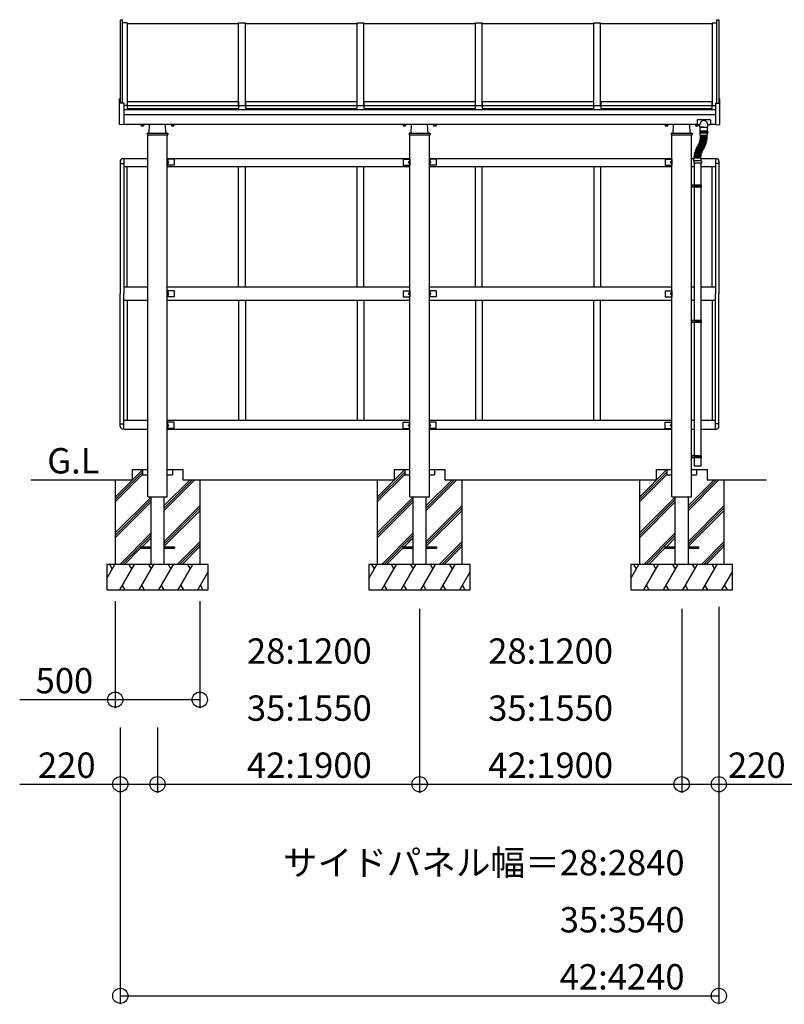
# Model space of a CAD drawing. Extents: x 0 to 55000, y 0 to 40000.
# Drawn here: x 36183 to 40705, y 30147 to 35969 of the extents above; entities that cross this region are included whole.
import ezdxf
from ezdxf.enums import TextEntityAlignment as Align

# ---------------------------------------------------------------- set-up
doc = ezdxf.new("R2010")
doc.units = 0
for name, color, linetype in [('YKK_A1', 4, 'CONTINUOUS'), ('YKK_N1', 2, 'CONTINUOUS'), ('YKK_Z1', 7, 'CONTINUOUS')]:
    doc.layers.add(name, color=color, linetype=linetype)
doc.styles.get("Standard").update_dxf_attribs({"font": 'txt.shx', "bigfont": 'bigfont.shx'})

msp = doc.modelspace()

# ---------------------------------------------------------------- linework, layer by layer
at = {"layer": 'YKK_A1'}
for p, q in [((36777.8, 35969), (36777.8, 35475.5)), ((36777.8, 35969), (36790.8, 35969)), ((36790.8, 35474.8), (36790.8, 35969)), ((36817.8, 35950.6), (36790.8, 35950.6)), ((36817.7, 35945.6), (37477.7, 35945.6)), ((36817.8, 35950.6), (36817.8, 35461.2)), ((37477.8, 35461.2), (37477.8, 35950.6)), ((37477.8, 35950.6), (37517.8, 35950.6)), ((37517.7, 35945.6), (38177.7, 35945.6)), ((37517.8, 35461.2), (37517.8, 35950.6)), ((38177.8, 35461.2), (38177.8, 35950.6)), ((38177.8, 35950.6), (38217.8, 35950.6)), ((38217.7, 35945.6), (38877.7, 35945.6)), ((38217.8, 35461.2), (38217.8, 35950.6)), ((38877.8, 35461.2), (38877.8, 35950.6)), ((38877.8, 35950.6), (38917.8, 35950.6)), ((38917.7, 35945.6), (39577.7, 35945.6)), ((38917.8, 35461.2), (38917.8, 35950.6)), ((39577.8, 35461.2), (39577.8, 35950.6)), ((39577.8, 35950.6), (39617.8, 35950.6)), ((39617.7, 35945.6), (40277.7, 35945.6)), ((39617.8, 35461.2), (39617.8, 35950.6)), ((40277.8, 35950.6), (40277.8, 35461.2)), ((40277.8, 35950.6), (40304.8, 35950.6)), ((40304.8, 35474.8), (40304.8, 35969)), ((40304.8, 35969), (40317.8, 35969)), ((40317.8, 35969), (40317.8, 35475.5)), ((36772.8, 35349.7), (36772.8, 35500.8)), ((36776.8, 35502), (36773.7, 35501.8)), ((36776.8, 35502), (36776.8, 35475.6)), ((36797.8, 35474.5), (36776.8, 35475.6)), ((36797.8, 35474.5), (36797.8, 35347.4)), ((36817.7, 35461.2), (36797.8, 35461.2)), ((36817.7, 35466.2), (36818.7, 35466.2)), ((36817.7, 35464.7), (36818.7, 35464.7)), ((36818.8, 35486.1), (37476.8, 35486.1)), ((36818.8, 35486.1), (36818.8, 35443.6)), ((36818.8, 35462.1), (37476.8, 35462.1)), ((37476.7, 35466.2), (37477.7, 35466.2)), ((37476.7, 35464.7), (37477.7, 35464.7)), ((37476.8, 35486.1), (37476.8, 35443.6)), ((37477.8, 35461.2), (37517.8, 35461.2)), ((37517.8, 35466.2), (37518.8, 35466.2)), ((37517.8, 35464.7), (37518.8, 35464.7)), ((37518.8, 35486.1), (38176.8, 35486.1)), ((37518.8, 35486.1), (37518.8, 35443.6)), ((37518.8, 35462.1), (38176.8, 35462.1)), ((38176.8, 35486.1), (38176.8, 35443.6)), ((38176.8, 35466.2), (38177.8, 35466.2)), ((38176.8, 35464.7), (38177.8, 35464.7)), ((38177.8, 35461.2), (38217.8, 35461.2)), ((38217.8, 35466.2), (38218.8, 35466.2)), ((38217.8, 35464.7), (38218.8, 35464.7)), ((38218.8, 35486.1), (38876.8, 35486.1)), ((38218.8, 35486.1), (38218.8, 35443.6)), ((38218.8, 35462.1), (38876.8, 35462.1)), ((38876.8, 35486.1), (38876.8, 35443.6)), ((38876.8, 35466.2), (38877.8, 35466.2)), ((38876.8, 35464.7), (38877.8, 35464.7)), ((38877.8, 35461.2), (38917.8, 35461.2)), ((38917.8, 35466.2), (38918.8, 35466.2)), ((38917.8, 35464.7), (38918.8, 35464.7)), ((38918.8, 35486.1), (39576.8, 35486.1)), ((38918.8, 35486.1), (38918.8, 35443.6)), ((38918.8, 35462.1), (39576.8, 35462.1)), ((39576.8, 35486.1), (39576.8, 35443.6)), ((39576.8, 35486.1), (39576.8, 35443.6)), ((39576.8, 35466.2), (39577.8, 35466.2)), ((39576.8, 35466.2), (39577.8, 35466.2)), ((39576.8, 35464.7), (39577.8, 35464.7)), ((39576.8, 35464.7), (39577.8, 35464.7)), ((39577.8, 35461.2), (39617.8, 35461.2)), ((39577.8, 35461.2), (39617.8, 35461.2)), ((39617.8, 35466.2), (39618.8, 35466.2)), ((39617.8, 35464.7), (39618.8, 35464.7)), ((39618.8, 35486.1), (40276.8, 35486.1)), ((39618.8, 35486.1), (39618.8, 35443.6)), ((39618.8, 35462.1), (40276.8, 35462.1)), ((40276.8, 35486.1), (40276.8, 35443.6)), ((40276.8, 35466.2), (40277.8, 35466.2)), ((40276.8, 35464.7), (40277.8, 35464.7)), ((40277.8, 35461.2), (40297.8, 35461.2)), ((40297.7, 35474.5), (40318.7, 35475.6)), ((40297.7, 35474.5), (40297.7, 35347.4)), ((40318.7, 35502), (40318.7, 35475.6)), ((40318.7, 35502), (40321.8, 35501.8)), ((40322.7, 35349.7), (40322.7, 35500.8)), ((40297.7, 35435.3), (36797.8, 35435.3)), ((36797.8, 35408.4), (40297.7, 35408.4)), ((36818.8, 35443.6), (37476.8, 35443.6)), ((37518.8, 35443.6), (38176.8, 35443.6)), ((38218.8, 35443.6), (38876.8, 35443.6)), ((38918.8, 35443.6), (39576.8, 35443.6)), ((39618.8, 35443.6), (40276.8, 35443.6)), ((36797.8, 35347.4), (36773.7, 35348.7)), ((40188.8, 35348.4), (36797.8, 35348.4)), ((36899.3, 35347.8), (36899.3, 35348.4)), ((36916.3, 35347.8), (36899.3, 35347.8)), ((36900.3, 35346.2), (36900.3, 35341.3)), ((36915.3, 35346.2), (36900.3, 35346.2)), ((36901.3, 35340.7), (36900.3, 35341.3)), ((36900.7, 35346.2), (36900.7, 35347.8)), ((36914.3, 35340.7), (36901.3, 35340.7)), ((36911.8, 35346.2), (36903.8, 35346.2)), ((36904, 35346.2), (36904, 35341.3)), ((36911.5, 35346.2), (36911.5, 35341.3)), ((36914.3, 35340.7), (36915.3, 35341.3)), ((36914.8, 35347.8), (36914.8, 35346.2)), ((36915.3, 35346.2), (36915.3, 35341.3)), ((36916.3, 35348.4), (36916.3, 35347.8)), ((36947.8, 35298.4), (36950.2, 35348.4)), ((37047.8, 35298.4), (37045.3, 35348.4)), ((37079.3, 35348.4), (37079.3, 35347.8)), ((37079.3, 35347.8), (37096.3, 35347.8)), ((37080.3, 35346.2), (37080.3, 35341.3)), ((37080.3, 35346.2), (37095.3, 35346.2)), ((37081.3, 35340.7), (37080.3, 35341.3)), ((37080.7, 35347.8), (37080.7, 35346.2)), ((37081.3, 35340.7), (37094.3, 35340.7)), ((37083.8, 35346.2), (37091.8, 35346.2)), ((37084, 35346.2), (37084, 35341.3)), ((37091.5, 35346.2), (37091.5, 35341.3)), ((37094.3, 35340.7), (37095.3, 35341.3)), ((37094.8, 35346.2), (37094.8, 35347.8)), ((37095.3, 35346.2), (37095.3, 35341.3)), ((37096.3, 35347.8), (37096.3, 35348.4)), ((38449.3, 35347.8), (38449.3, 35348.4)), ((38466.3, 35347.8), (38449.3, 35347.8)), ((38450.3, 35346.2), (38450.3, 35341.3)), ((38465.3, 35346.2), (38450.3, 35346.2)), ((38451.3, 35340.7), (38450.3, 35341.3)), ((38450.7, 35346.2), (38450.7, 35347.8)), ((38464.3, 35340.7), (38451.3, 35340.7)), ((38461.8, 35346.2), (38453.8, 35346.2)), ((38454, 35346.2), (38454, 35341.3)), ((38461.5, 35346.2), (38461.5, 35341.3)), ((38464.3, 35340.7), (38465.3, 35341.3)), ((38464.8, 35347.8), (38464.8, 35346.2)), ((38465.3, 35346.2), (38465.3, 35341.3)), ((38466.3, 35348.4), (38466.3, 35347.8)), ((38497.8, 35298.4), (38500.2, 35348.4)), ((38597.8, 35298.4), (38595.3, 35348.4)), ((38629.3, 35348.4), (38629.3, 35347.8)), ((38629.3, 35347.8), (38646.3, 35347.8)), ((38630.3, 35346.2), (38630.3, 35341.3)), ((38630.3, 35346.2), (38645.3, 35346.2)), ((38631.3, 35340.7), (38630.3, 35341.3)), ((38630.7, 35347.8), (38630.7, 35346.2)), ((38631.3, 35340.7), (38644.3, 35340.7)), ((38633.8, 35346.2), (38641.8, 35346.2)), ((38634, 35346.2), (38634, 35341.3)), ((38641.5, 35346.2), (38641.5, 35341.3)), ((38644.3, 35340.7), (38645.3, 35341.3)), ((38644.8, 35346.2), (38644.8, 35347.8)), ((38645.3, 35346.2), (38645.3, 35341.3)), ((38646.3, 35347.8), (38646.3, 35348.4)), ((39999.3, 35347.8), (39999.3, 35348.4)), ((40016.3, 35347.8), (39999.3, 35347.8)), ((40000.3, 35346.2), (40000.3, 35341.3)), ((40015.3, 35346.2), (40000.3, 35346.2)), ((40001.3, 35340.7), (40000.3, 35341.3)), ((40000.7, 35346.2), (40000.7, 35347.8)), ((40014.3, 35340.7), (40001.3, 35340.7)), ((40011.8, 35346.2), (40003.8, 35346.2)), ((40004, 35346.2), (40004, 35341.3)), ((40011.5, 35346.2), (40011.5, 35341.3)), ((40014.3, 35340.7), (40015.3, 35341.3)), ((40014.8, 35347.8), (40014.8, 35346.2)), ((40015.3, 35346.2), (40015.3, 35341.3)), ((40016.3, 35348.4), (40016.3, 35347.8)), ((40047.8, 35298.4), (40050.2, 35348.4)), ((40147.8, 35298.4), (40145.3, 35348.4)), ((40179.3, 35348.4), (40179.3, 35347.8)), ((40179.3, 35347.8), (40188.8, 35347.8)), ((40180.3, 35346.2), (40180.3, 35341.3)), ((40180.3, 35346.2), (40195.3, 35346.2)), ((40181.3, 35340.7), (40180.3, 35341.3)), ((40180.7, 35347.8), (40180.7, 35346.2)), ((40181.3, 35340.7), (40194.3, 35340.7)), ((40183.8, 35346.2), (40191.8, 35346.2)), ((40184, 35346.2), (40184, 35341.3)), ((40188.8, 35375.8), (40188.8, 35346.4)), ((40205.8, 35346.4), (40188.8, 35346.4)), ((40266.8, 35377.8), (40190.8, 35377.8)), ((40191.5, 35346.2), (40191.5, 35341.3)), ((40194.3, 35340.7), (40195.3, 35341.3)), ((40194.8, 35346.2), (40194.8, 35346.4)), ((40195.3, 35346.2), (40195.3, 35341.3)), ((40205.8, 35334.9), (40205.8, 35348.6)), ((40251.8, 35334.9), (40251.8, 35350.3)), ((40268.8, 35346.4), (40251.8, 35346.4)), ((40268.8, 35375.8), (40268.8, 35346.4)), ((40297.8, 35348.4), (40268.8, 35348.4)), ((40297.7, 35347.4), (40321.8, 35348.7)), ((36936.1, 35295.6), (36935.8, 35288.4)), ((36935.8, 35288.4), (37059.8, 35288.4)), ((36939.1, 35298.4), (37056.4, 35298.4)), ((36939.8, 33248.4), (36939.8, 35288.4)), ((37055.8, 33248.4), (37055.8, 35288.4)), ((37059.4, 35295.6), (37059.8, 35288.4)), ((38486.1, 35295.6), (38485.8, 35288.4)), ((38485.8, 35288.4), (38609.8, 35288.4)), ((38489.1, 35298.4), (38606.4, 35298.4)), ((38489.8, 33248.4), (38489.8, 35288.4)), ((38605.8, 33248.4), (38605.8, 35288.4)), ((38609.4, 35295.6), (38609.8, 35288.4)), ((40036.1, 35295.6), (40035.8, 35288.4)), ((40035.8, 35288.4), (40159.8, 35288.4)), ((40039.1, 35298.4), (40156.4, 35298.4)), ((40039.8, 33248.4), (40039.8, 35288.4)), ((40155.8, 33248.4), (40155.8, 35288.4)), ((40159.4, 35295.6), (40159.8, 35288.4)), ((40206, 35305.4), (40252, 35305.4)), ((40206, 35305.4), (40206, 35297.4)), ((40252, 35297.4), (40206, 35297.4)), ((40206.3, 35334.4), (40251.3, 35334.4)), ((40229, 35334.4), (40206.5, 35334.4)), ((40206.5, 35310.4), (40206.5, 35334.4)), ((40207.5, 35309.4), (40229, 35309.4)), ((40207.5, 35288.9), (40207.5, 35297.4)), ((40250, 35309.4), (40208, 35309.4)), ((40208, 35305.4), (40208, 35309.4)), ((40209.3, 35282.4), (40209.3, 35284.4)), ((40209.5, 35286.9), (40248.5, 35286.9)), ((40248.3, 35284.9), (40209.8, 35284.9)), ((40248.3, 35281.9), (40209.8, 35281.9)), ((40211.8, 35286.9), (40211.8, 35284.9)), ((40211.8, 35281.9), (40211.8, 35279.9)), ((40229, 35334.4), (40251.5, 35334.4)), ((40250.5, 35309.4), (40229, 35309.4)), ((40246.3, 35286.9), (40246.3, 35284.9)), ((40246.3, 35281.9), (40246.3, 35279.9)), ((40248.8, 35282.4), (40248.8, 35284.4)), ((40250, 35305.4), (40250, 35309.4)), ((40250.5, 35288.9), (40250.5, 35297.4)), ((40251.5, 35310.4), (40251.5, 35334.4)), ((40252, 35305.4), (40252, 35297.4)), ((40193, 35224.2), (40194, 35225.9)), ((40225.8, 35203.1), (40193.1, 35223.5)), ((40227.4, 35205.6), (40194.7, 35226)), ((40195.4, 35227.5), (40196.4, 35229.3)), ((40228.9, 35207.6), (40195.5, 35226.8)), ((40230.4, 35210.2), (40197, 35229.4)), ((40197.1, 35230.6), (40198, 35232.3)), ((40231.3, 35211.8), (40197.3, 35229.9)), ((40198.7, 35233.7), (40199.6, 35235.5)), ((40232.7, 35214.5), (40198.7, 35232.5)), ((40233.5, 35216.1), (40198.9, 35233)), ((40200.2, 35236.8), (40201, 35238.6)), ((40234.8, 35218.8), (40200.2, 35235.7)), ((40235.6, 35220.5), (40200.5, 35236.2)), ((40201.6, 35240), (40202.3, 35241.9)), ((40236.8, 35223.2), (40201.7, 35238.9)), ((40237.6, 35224.9), (40201.9, 35239.4)), ((40202.9, 35243.3), (40203.6, 35245.1)), ((40238.7, 35227.7), (40203, 35242.1)), ((40239.4, 35229.4), (40203.2, 35242.6)), ((40204.1, 35246.5), (40204.7, 35248.4)), ((40240.4, 35232.3), (40204.2, 35245.4)), ((40241, 35234), (40204.4, 35245.9)), ((40205.1, 35249.9), (40205.7, 35251.8)), ((40241.9, 35236.9), (40205.3, 35248.8)), ((40242.5, 35238.6), (40205.5, 35249.3)), ((40206, 35253.2), (40206.5, 35255.2)), ((40243.3, 35241.5), (40206.3, 35252.1)), ((40243.8, 35243.3), (40206.4, 35252.6)), ((40206.9, 35256.6), (40207.3, 35258.6)), ((40244.5, 35246.2), (40207.1, 35255.5)), ((40244.9, 35248), (40207.2, 35256)), ((40207.6, 35260), (40207.9, 35262)), ((40245.5, 35251), (40207.9, 35259)), ((40245.9, 35252.8), (40208, 35259.5)), ((40208.1, 35263.5), (40208.4, 35265.5)), ((40246.4, 35255.7), (40208.5, 35262.4)), ((40208.6, 35267), (40208.8, 35268.9)), ((40246.7, 35257.6), (40208.6, 35262.9)), ((40208.9, 35270.4), (40209.1, 35272.4)), ((40247.3, 35262.4), (40209, 35266.4)), ((40247.1, 35260.5), (40209, 35265.9)), ((40209.2, 35273.9), (40209.2, 35275.9)), ((40209.3, 35277.4), (40209.3, 35279.4)), ((40247.8, 35267.2), (40209.4, 35269.9)), ((40247.7, 35265.4), (40209.4, 35269.4)), ((40248.1, 35272), (40209.6, 35273.4)), ((40248, 35270.2), (40209.6, 35272.9)), ((40248.2, 35275), (40209.7, 35276.4)), ((40248.3, 35279.9), (40209.8, 35279.9)), ((40248.3, 35276.9), (40209.8, 35276.9)), ((40238.2, 35225.2), (40239, 35227.1)), ((40240, 35229.7), (40240.7, 35231.6)), ((40241.6, 35234.3), (40242.2, 35236.2)), ((40243.1, 35239), (40243.6, 35240.9)), ((40244.4, 35243.7), (40244.9, 35245.6)), ((40245.5, 35248.4), (40245.9, 35250.4)), ((40246.5, 35253.2), (40246.8, 35255.2)), ((40247.3, 35258), (40247.5, 35260)), ((40247.9, 35262.8), (40248.1, 35264.8)), ((40248.3, 35267.7), (40248.5, 35269.7)), ((40248.6, 35272.5), (40248.7, 35274.5)), ((40248.8, 35277.4), (40248.8, 35279.4)), ((40172.7, 35164.9), (40173, 35166.8)), ((40173.3, 35169.7), (40173.6, 35171.7)), ((40211.8, 35163.3), (40173.5, 35167.3)), ((40211.9, 35163.8), (40173.7, 35169.1)), ((40174.1, 35174.5), (40174.4, 35176.5)), ((40212.3, 35166.7), (40174.2, 35172.1)), ((40212.4, 35167.2), (40174.5, 35173.9)), ((40175, 35179.3), (40175.4, 35181.2)), ((40212.9, 35170.2), (40175, 35176.9)), ((40213, 35170.7), (40175.4, 35178.7)), ((40213.7, 35173.6), (40176, 35181.6)), ((40176.1, 35184), (40176.5, 35185.9)), ((40213.8, 35174.1), (40176.4, 35183.4)), ((40214.5, 35177), (40177.2, 35186.3)), ((40177.3, 35188.7), (40177.9, 35190.6)), ((40214.7, 35177.5), (40177.7, 35188.1)), ((40215.5, 35180.4), (40178.5, 35191)), ((40178.7, 35193.4), (40179.3, 35195.3)), ((40215.7, 35180.8), (40179, 35192.7)), ((40216.6, 35183.7), (40180, 35195.6)), ((40180.3, 35198), (40181, 35199.8)), ((40216.8, 35184.1), (40180.6, 35197.3)), ((40217.8, 35187), (40181.6, 35200.1)), ((40182, 35202.5), (40182.8, 35204.4)), ((40218, 35187.4), (40182.3, 35201.8)), ((40219.1, 35190.2), (40183.4, 35204.6)), ((40183.9, 35207), (40184.7, 35208.8)), ((40219.3, 35190.7), (40184.2, 35206.3)), ((40220.6, 35193.4), (40185.4, 35209.1)), ((40186, 35211.4), (40186.8, 35213.2)), ((40220.8, 35193.8), (40186.2, 35210.7)), ((40222.1, 35196.5), (40187.5, 35213.4)), ((40188.1, 35215.7), (40189.1, 35217.5)), ((40222.3, 35197), (40188.4, 35215.1)), ((40223.8, 35199.6), (40189.8, 35217.7)), ((40190.5, 35220), (40191.5, 35221.7)), ((40224, 35200.1), (40190.7, 35219.3)), ((40225.5, 35202.7), (40192.2, 35221.9)), ((40212.4, 35164.2), (40212.7, 35166.2)), ((40213, 35167.6), (40213.3, 35169.6)), ((40213.6, 35171), (40214, 35173)), ((40214.4, 35174.4), (40214.9, 35176.4)), ((40215.3, 35177.8), (40215.8, 35179.7)), ((40216.3, 35181.1), (40216.9, 35183)), ((40217.4, 35184.4), (40218.1, 35186.3)), ((40218.6, 35187.7), (40219.4, 35189.6)), ((40220, 35190.9), (40220.8, 35192.7)), ((40221.5, 35194.1), (40222.3, 35195.9)), ((40223, 35197.2), (40224, 35198.9)), ((40224.7, 35200.2), (40225.7, 35202)), ((40226.5, 35203.2), (40227.5, 35204.9)), ((40229.6, 35207.8), (40230.6, 35209.5)), ((40232, 35212), (40232.9, 35213.8)), ((40234.2, 35216.3), (40235.1, 35218.1)), ((40236.3, 35220.7), (40237.1, 35222.6)), ((36777.8, 35133.4), (36777.8, 34348.4)), ((36777.8, 35117.9), (36797.8, 35117.9)), ((36792.8, 35148.4), (36939.8, 35148.4)), ((36797.8, 35148.4), (36797.8, 34348.4)), ((37055.8, 35148.4), (38489.8, 35148.4)), ((37055.8, 35144.4), (37055.8, 35108.4)), ((37095.8, 35144.4), (37055.8, 35144.4)), ((37095.8, 35108.4), (37055.8, 35108.4)), ((37058.3, 35144.4), (37058.3, 35108.4)), ((37058.3, 35131.4), (37065.3, 35126.4)), ((37065.3, 35126.4), (37058.3, 35121.4)), ((37058.3, 35126.4), (37065.3, 35126.4)), ((37095.8, 35144.4), (37095.8, 35108.4)), ((38449.8, 35144.4), (38449.8, 35108.4)), ((38449.8, 35144.4), (38489.8, 35144.4)), ((38449.8, 35108.4), (38489.8, 35108.4)), ((38487.3, 35131.4), (38480.3, 35126.4)), ((38480.3, 35126.4), (38487.3, 35121.4)), ((38487.3, 35126.4), (38480.3, 35126.4)), ((38487.3, 35144.4), (38487.3, 35108.4)), ((38489.8, 35144.4), (38489.8, 35108.4)), ((38605.8, 35148.4), (40039.8, 35148.4)), ((38605.8, 35144.4), (38605.8, 35108.4)), ((38645.8, 35144.4), (38605.8, 35144.4)), ((38645.8, 35108.4), (38605.8, 35108.4)), ((38608.3, 35144.4), (38608.3, 35108.4)), ((38608.3, 35131.4), (38615.3, 35126.4)), ((38615.3, 35126.4), (38608.3, 35121.4)), ((38608.3, 35126.4), (38615.3, 35126.4)), ((38645.8, 35144.4), (38645.8, 35108.4)), ((39999.8, 35144.4), (39999.8, 35108.4)), ((39999.8, 35144.4), (40039.8, 35144.4)), ((39999.8, 35108.4), (40039.8, 35108.4)), ((40037.3, 35131.4), (40030.3, 35126.4)), ((40030.3, 35126.4), (40037.3, 35121.4)), ((40037.3, 35126.4), (40030.3, 35126.4)), ((40037.3, 35144.4), (40037.3, 35108.4)), ((40039.8, 35144.4), (40039.8, 35108.4)), ((40155.8, 35148.4), (40170.4, 35148.4)), ((40169.3, 35133.8), (40169.3, 35119.8)), ((40214.3, 35119.8), (40169.3, 35119.8)), ((40213.3, 35134.8), (40170.3, 35134.8)), ((40170.4, 35134.8), (40170.4, 35148.8)), ((40212.2, 35149.8), (40171.4, 35149.8)), ((40171.8, 35119.8), (40171.8, 34990.4)), ((40172, 35150.3), (40172, 35152.3)), ((40172.1, 35155.2), (40172.2, 35157.2)), ((40172.3, 35160), (40172.5, 35162)), ((40211, 35152.8), (40172.5, 35152.8)), ((40211, 35149.8), (40172.5, 35149.8)), ((40211, 35153.3), (40172.6, 35154.6)), ((40211.2, 35156.3), (40172.7, 35157.6)), ((40211.2, 35156.8), (40172.8, 35159.5)), ((40211.4, 35159.8), (40173, 35162.5)), ((40211.5, 35160.3), (40173.2, 35164.3)), ((40211.5, 35150.3), (40211.5, 35152.3)), ((40211.6, 35153.8), (40211.6, 35155.8)), ((40211.7, 35157.3), (40211.9, 35159.2)), ((40211.8, 35119.8), (40211.8, 34990.4)), ((40212, 35160.7), (40212.2, 35162.7)), ((40213.2, 35134.8), (40213.2, 35148.8)), ((40213.2, 35148.4), (40302.8, 35148.4)), ((40214.3, 35133.8), (40214.3, 35119.8)), ((40297.8, 35148.4), (40297.8, 34348.4)), ((40317.8, 35117.9), (40297.8, 35117.9)), ((40317.8, 35133.4), (40317.8, 34348.4)), ((36939.8, 35098.4), (36797.8, 35098.4)), ((36817.8, 34388.4), (36817.8, 35098.4)), ((38489.8, 35098.4), (37055.8, 35098.4)), ((37477.8, 34388.4), (37477.8, 35098.4)), ((37517.8, 34388.4), (37517.8, 35098.4)), ((38177.8, 34388.4), (38177.8, 35098.4)), ((38217.8, 34388.4), (38217.8, 35098.4)), ((40039.8, 35098.4), (38605.8, 35098.4)), ((38877.8, 34388.4), (38877.8, 35098.4)), ((38917.8, 34388.4), (38917.8, 35098.4)), ((39577.8, 35098.4), (39577.8, 34388.4)), ((39617.8, 35098.4), (39617.8, 34388.4)), ((40171.8, 35098.4), (40155.8, 35098.4)), ((40297.8, 35098.4), (40211.8, 35098.4)), ((40277.8, 34388.4), (40277.8, 35098.4)), ((40213.8, 34990.4), (40156.1, 34990.4)), ((40156.1, 34978.4), (40156.1, 34990.4)), ((40160.1, 34978.4), (40160.1, 34990.4)), ((40170.8, 34990.4), (40170.8, 34978.4)), ((40175.2, 34988.4), (40175.7, 34990.4)), ((40214.8, 34988.4), (40213.8, 34990.4)), ((40213.8, 34978.4), (40156.1, 34978.4)), ((40214.8, 34988.4), (40170.8, 34988.4)), ((40214.8, 34980.4), (40170.8, 34980.4)), ((40171.8, 34978.4), (40171.8, 34190.4)), ((40175.2, 34980.4), (40175.2, 34988.4)), ((40175.2, 34980.4), (40175.7, 34978.4)), ((40211.8, 34978.4), (40211.8, 34190.4)), ((40214.8, 34980.4), (40213.8, 34978.4)), ((40214.8, 34980.4), (40214.8, 34988.4)), ((36939.8, 34388.4), (36797.8, 34388.4)), ((38489.8, 34388.4), (37055.8, 34388.4)), ((37055.8, 34366.4), (37055.8, 34330.4)), ((37095.8, 34366.4), (37055.8, 34366.4)), ((37058.3, 34366.4), (37058.3, 34330.4)), ((37058.3, 34353.4), (37065.3, 34348.4)), ((37095.8, 34366.4), (37095.8, 34330.4)), ((38449.8, 34366.4), (38449.8, 34330.4)), ((38449.8, 34366.4), (38489.8, 34366.4)), ((38487.3, 34353.4), (38480.3, 34348.4)), ((38487.3, 34366.4), (38487.3, 34330.4)), ((38489.8, 34366.4), (38489.8, 34330.4)), ((40039.8, 34388.4), (38605.8, 34388.4)), ((38605.8, 34366.4), (38605.8, 34330.4)), ((38645.8, 34366.4), (38605.8, 34366.4)), ((38608.3, 34366.4), (38608.3, 34330.4)), ((38608.3, 34353.4), (38615.3, 34348.4)), ((38645.8, 34366.4), (38645.8, 34330.4)), ((39999.8, 34366.4), (39999.8, 34330.4)), ((39999.8, 34366.4), (40039.8, 34366.4)), ((40037.3, 34353.4), (40030.3, 34348.4)), ((40037.3, 34366.4), (40037.3, 34330.4)), ((40039.8, 34366.4), (40039.8, 34330.4)), ((40171.8, 34388.4), (40155.8, 34388.4)), ((40297.8, 34388.4), (40211.8, 34388.4)), ((36777.8, 33563.4), (36777.8, 34348.4)), ((36797.8, 33548.4), (36797.8, 34348.4)), ((36939.8, 34308.4), (36797.8, 34308.4)), ((36817.8, 34308.4), (36817.8, 33598.4)), ((37095.8, 34330.4), (37055.8, 34330.4)), ((38489.8, 34308.4), (37055.8, 34308.4)), ((37065.3, 34348.4), (37058.3, 34343.4)), ((37058.3, 34348.4), (37065.3, 34348.4)), ((37477.8, 34308.4), (37477.8, 33598.4)), ((37517.8, 34308.4), (37517.8, 33598.4)), ((38177.8, 34308.4), (38177.8, 33598.4)), ((38217.8, 34308.4), (38217.8, 33598.4)), ((38449.8, 34330.4), (38489.8, 34330.4)), ((38480.3, 34348.4), (38487.3, 34343.4)), ((38487.3, 34348.4), (38480.3, 34348.4)), ((38645.8, 34330.4), (38605.8, 34330.4)), ((40039.8, 34308.4), (38605.8, 34308.4)), ((38615.3, 34348.4), (38608.3, 34343.4)), ((38608.3, 34348.4), (38615.3, 34348.4)), ((38877.8, 34308.4), (38877.8, 33598.4)), ((38917.8, 34308.4), (38917.8, 33598.4)), ((39577.8, 33598.4), (39577.8, 34308.4)), ((39617.8, 33598.4), (39617.8, 34308.4)), ((39999.8, 34330.4), (40039.8, 34330.4)), ((40030.3, 34348.4), (40037.3, 34343.4)), ((40037.3, 34348.4), (40030.3, 34348.4)), ((40171.8, 34308.4), (40155.8, 34308.4)), ((40297.8, 34308.4), (40211.8, 34308.4)), ((40277.8, 34308.4), (40277.8, 33598.4)), ((40297.8, 33548.4), (40297.8, 34348.4)), ((40317.8, 33563.4), (40317.8, 34348.4)), ((40213.8, 34190.4), (40156, 34190.4)), ((40156, 34178.4), (40156, 34190.4)), ((40213.8, 34178.4), (40156, 34178.4)), ((40160, 34178.4), (40160, 34190.4)), ((40170.8, 34190.4), (40170.8, 34178.4)), ((40214.8, 34188.4), (40170.8, 34188.4)), ((40214.8, 34180.4), (40170.8, 34180.4)), ((40171.8, 34178.4), (40171.8, 33390.4)), ((40175.2, 34188.4), (40175.7, 34190.4)), ((40175.2, 34180.4), (40175.2, 34188.4)), ((40175.2, 34180.4), (40175.7, 34178.4)), ((40211.8, 34178.4), (40211.8, 33390.4)), ((40214.8, 34188.4), (40213.8, 34190.4)), ((40214.8, 34180.4), (40213.8, 34178.4)), ((40214.8, 34180.4), (40214.8, 34188.4)), ((36939.8, 33598.4), (36797.8, 33598.4)), ((38489.8, 33598.4), (37055.8, 33598.4)), ((40039.8, 33598.4), (38605.8, 33598.4)), ((40171.8, 33598.4), (40155.8, 33598.4)), ((40297.8, 33598.4), (40211.8, 33598.4)), ((36777.8, 33578.9), (36797.8, 33578.9)), ((36797.8, 33548.4), (36939.8, 33548.4)), ((37055.8, 33552.4), (37055.8, 33588.4)), ((37095.8, 33588.4), (37055.8, 33588.4)), ((37095.8, 33552.4), (37055.8, 33552.4)), ((37055.8, 33548.4), (38489.8, 33548.4)), ((37058.3, 33552.4), (37058.3, 33588.4)), ((37065.3, 33570.4), (37058.3, 33575.4)), ((37058.3, 33565.4), (37065.3, 33570.4)), ((37058.3, 33570.4), (37065.3, 33570.4)), ((37095.8, 33552.4), (37095.8, 33588.4)), ((38449.8, 33552.4), (38449.8, 33588.4)), ((38449.8, 33588.4), (38489.8, 33588.4)), ((38449.8, 33552.4), (38489.8, 33552.4)), ((38480.3, 33570.4), (38487.3, 33575.4)), ((38487.3, 33565.4), (38480.3, 33570.4)), ((38487.3, 33570.4), (38480.3, 33570.4)), ((38487.3, 33552.4), (38487.3, 33588.4)), ((38489.8, 33552.4), (38489.8, 33588.4)), ((38605.8, 33552.4), (38605.8, 33588.4)), ((38645.8, 33588.4), (38605.8, 33588.4)), ((38645.8, 33552.4), (38605.8, 33552.4)), ((38605.8, 33548.4), (40039.8, 33548.4)), ((38608.3, 33552.4), (38608.3, 33588.4)), ((38615.3, 33570.4), (38608.3, 33575.4)), ((38608.3, 33565.4), (38615.3, 33570.4)), ((38608.3, 33570.4), (38615.3, 33570.4)), ((38645.8, 33552.4), (38645.8, 33588.4)), ((39999.8, 33552.4), (39999.8, 33588.4)), ((39999.8, 33588.4), (40039.8, 33588.4)), ((39999.8, 33552.4), (40039.8, 33552.4)), ((40030.3, 33570.4), (40037.3, 33575.4)), ((40037.3, 33565.4), (40030.3, 33570.4)), ((40037.3, 33570.4), (40030.3, 33570.4)), ((40037.3, 33552.4), (40037.3, 33588.4)), ((40039.8, 33552.4), (40039.8, 33588.4)), ((40155.8, 33548.4), (40171.8, 33548.4)), ((40211.8, 33548.4), (40302.8, 33548.4)), ((40317.8, 33578.9), (40297.8, 33578.9)), ((40213.8, 33390.4), (40156, 33390.4)), ((40156, 33378.4), (40156, 33390.4)), ((40213.8, 33378.4), (40156, 33378.4)), ((40160, 33378.4), (40160, 33390.4)), ((40170.8, 33390.4), (40170.8, 33378.4)), ((40214.8, 33388.4), (40170.8, 33388.4)), ((40214.8, 33380.4), (40170.8, 33380.4)), ((40171.8, 33378.4), (40171.8, 33328.4)), ((40175.2, 33388.4), (40175.7, 33390.4)), ((40175.2, 33380.4), (40175.2, 33388.4)), ((40175.2, 33380.4), (40175.7, 33378.4)), ((40211.8, 33378.4), (40211.8, 33328.4)), ((40214.8, 33388.4), (40213.8, 33390.4)), ((40214.8, 33380.4), (40213.8, 33378.4)), ((40214.8, 33380.4), (40214.8, 33388.4)), ((40211.8, 33328.4), (40171.8, 33328.4))]:
    msp.add_line(p, q, dxfattribs=at)
for centre, radius, start, end in [((36773.8, 35500.8), 1, 92.9996, 179.9996), ((40321.7, 35500.8), 1, 0.0004, 87.0004), ((36773.8, 35349.7), 1, 179.9996, 266.9996), ((36902.1, 35344), 3.32, 235.61495, 304.38345), ((36907.8, 35353.1), 12.4, 252.41125, 287.58715), ((36913.4, 35344), 3.32, 235.61495, 304.38345), ((37082.1, 35344), 3.32, 235.61575, 304.38425), ((37087.8, 35353.1), 12.4, 252.41205, 287.58795), ((37093.4, 35344), 3.32, 235.61575, 304.38425), ((38452.1, 35344), 3.32, 235.61495, 304.38345), ((38457.8, 35353.1), 12.4, 252.41125, 287.58715), ((38463.4, 35344), 3.32, 235.61495, 304.38345), ((38632.1, 35344), 3.32, 235.61575, 304.38425), ((38637.8, 35353.1), 12.4, 252.41205, 287.58795), ((38643.4, 35344), 3.32, 235.61575, 304.38425), ((40002.1, 35344), 3.32, 235.61495, 304.38345), ((40007.8, 35353.1), 12.4, 252.41125, 287.58715), ((40013.4, 35344), 3.32, 235.61495, 304.38345), ((40182.1, 35344), 3.32, 235.61575, 304.38425), ((40187.8, 35353.1), 12.4, 252.41205, 287.58795), ((40190.8, 35375.8), 2, 89.9996, 179.9996), ((40193.4, 35344), 3.32, 235.61575, 304.38425), ((40228.8, 35349.3), 23, 0.57488, 180.57488), ((40266.8, 35375.8), 2, 359.9996, 89.9996), ((40321.7, 35349.7), 1, 273.0004, 0.0004), ((36939.1, 35295.4), 3, 90, 177), ((37056.4, 35295.4), 3, 3, 90), ((38489.1, 35295.4), 3, 90, 177), ((38606.4, 35295.4), 3, 3, 90), ((40039.1, 35295.4), 3, 90, 177), ((40156.4, 35295.4), 3, 3, 90), ((40206.3, 35334.9), 0.5, 179.9996, 270), ((40207.5, 35310.4), 1, 179.9996, 270), ((40209.5, 35288.9), 2, 179.9996, 269.9996), ((40209.8, 35284.4), 0.5, 90, 179.9996), ((40209.8, 35282.4), 0.5, 179.9996, 270), ((40248.3, 35284.4), 0.5, 359.9996, 90), ((40248.3, 35282.4), 0.5, 270, 359.9996), ((40248.5, 35288.9), 2, 269.9996, 359.9996), ((40250.5, 35310.4), 1, 270, 359.9996), ((40251.3, 35334.9), 0.5, 270, 359.9996), ((40193.4, 35223.9), 0.5, 147.9996, 237.9996), ((40194.5, 35225.6), 0.5, 57.9996, 147.9996), ((40195.8, 35227.3), 0.5, 149.9996, 239.9996), ((40196.8, 35229), 0.5, 59.9996, 149.9996), ((40109.3, 35278.4), 102.5, 328.48755, 329.16109), ((40197.5, 35230.3), 0.5, 151.9996, 241.9996), ((40198.5, 35232.1), 0.5, 61.9996, 151.9996), ((40199.1, 35233.4), 0.5, 153.9996, 243.9996), ((40109.3, 35278.4), 102.5, 330.8381, 331.16109), ((40200, 35235.2), 0.5, 63.9996, 153.9996), ((40200.7, 35236.6), 0.5, 155.9996, 245.9996), ((40109.3, 35278.4), 102.5, 332.8381, 333.16109), ((40201.5, 35238.4), 0.5, 65.9996, 155.9996), ((40202.1, 35239.8), 0.5, 157.9996, 247.9996), ((40109.3, 35278.4), 102.5, 334.8381, 335.16109), ((40202.8, 35241.7), 0.5, 67.9996, 157.9996), ((40203.4, 35243.1), 0.5, 159.9996, 249.9996), ((40109.3, 35278.4), 102.5, 336.8381, 337.1611), ((40204, 35245), 0.5, 69.9996, 159.9996), ((40204.5, 35246.4), 0.5, 161.9996, 251.9996), ((40205.1, 35248.3), 0.5, 71.9996, 161.9996), ((40109.3, 35278.4), 102.5, 338.8381, 339.16109), ((40205.6, 35249.7), 0.5, 163.9996, 253.9996), ((40206.1, 35251.7), 0.5, 73.9996, 163.9996), ((40206.5, 35253.1), 0.5, 165.9996, 255.9996), ((40109.3, 35278.4), 102.5, 340.8381, 341.16109), ((40207, 35255.1), 0.5, 75.9996, 165.9996), ((40207.4, 35256.5), 0.5, 167.9996, 257.9996), ((40109.3, 35278.4), 102.5, 342.8381, 343.1611), ((40207.8, 35258.5), 0.5, 77.9996, 167.9996), ((40208.1, 35260), 0.5, 169.9996, 259.9996), ((40208.4, 35261.9), 0.5, 79.9996, 169.9996), ((40208.6, 35263.4), 0.5, 171.9996, 261.9996), ((40109.3, 35278.4), 102.5, 344.8381, 345.16109), ((40208.9, 35265.4), 0.5, 81.9996, 171.9996), ((40209.1, 35266.9), 0.5, 173.9996, 263.9996), ((40209.3, 35268.9), 0.5, 83.9996, 173.9996), ((40209.4, 35270.4), 0.5, 175.9996, 265.9996), ((40209.6, 35272.4), 0.5, 85.9996, 175.9996), ((40109.3, 35278.4), 102.5, 346.8381, 347.16109), ((40209.7, 35275.9), 0.5, 87.9996, 177.9996), ((40209.7, 35273.9), 0.5, 177.9996, 267.9996), ((40209.8, 35279.4), 0.5, 90, 179.9996), ((40209.8, 35277.4), 0.5, 179.9996, 270), ((40109.3, 35278.4), 102.5, 348.8381, 349.16109), ((40109.3, 35278.4), 102.5, 350.8381, 351.16109), ((40109.3, 35278.4), 102.5, 352.8381, 353.16109), ((40109.3, 35278.4), 102.5, 354.8381, 355.16109), ((40109.3, 35278.4), 102.5, 356.8381, 357.16109), ((40109.3, 35278.4), 102.5, 358.8381, 359.16109), ((40109.3, 35278.4), 137, 336.62694, 337.37226), ((40109.3, 35278.4), 137, 338.62694, 339.37226), ((40236.6, 35222.8), 0.5, 335.9996, 65.9996), ((40237.8, 35225.4), 0.5, 247.9996, 337.9996), ((40109.3, 35278.4), 137, 340.62694, 341.37226), ((40238.5, 35227.3), 0.5, 337.9996, 67.9996), ((40239.5, 35229.9), 0.5, 249.9996, 339.9996), ((40109.3, 35278.4), 137, 342.62694, 343.37226), ((40240.2, 35231.8), 0.5, 339.9996, 69.9996), ((40241.1, 35234.5), 0.5, 251.9996, 341.9996), ((40109.3, 35278.4), 137, 344.62694, 345.37226), ((40241.8, 35236.4), 0.5, 341.9996, 71.9996), ((40109.3, 35278.4), 137, 346.62694, 347.37226), ((40242.6, 35239.1), 0.5, 253.9996, 343.9996), ((40243.1, 35241), 0.5, 343.9996, 73.9996), ((40109.3, 35278.4), 137, 348.62694, 349.37226), ((40243.9, 35243.8), 0.5, 255.9996, 345.9996), ((40109.3, 35278.4), 137, 350.62694, 351.37226), ((40244.4, 35245.7), 0.5, 345.9996, 75.9996), ((40245, 35248.5), 0.5, 257.9996, 347.9996), ((40109.3, 35278.4), 137, 352.62694, 353.37226), ((40245.4, 35250.5), 0.5, 347.9996, 77.9996), ((40109.3, 35278.4), 137, 354.62694, 355.37226), ((40246, 35253.3), 0.5, 259.9996, 349.9996), ((40109.3, 35278.4), 137, 356.62694, 357.37226), ((40109.3, 35278.4), 137, 358.62694, 359.37226), ((40246.3, 35255.2), 0.5, 349.9996, 79.9996), ((40246.8, 35258.1), 0.5, 261.9996, 351.9996), ((40247, 35260), 0.5, 351.9996, 81.9996), ((40247.4, 35262.9), 0.5, 263.9996, 353.9996), ((40247.6, 35264.9), 0.5, 353.9996, 83.9996), ((40247.8, 35267.7), 0.5, 265.9996, 355.9996), ((40248, 35269.7), 0.5, 355.9996, 85.9996), ((40248.1, 35272.5), 0.5, 267.9996, 357.9996), ((40248.2, 35274.5), 0.5, 357.9996, 87.9996), ((40248.3, 35279.4), 0.5, 359.9996, 90), ((40248.3, 35277.4), 0.5, 270, 359.9996), ((40173.2, 35164.8), 0.5, 173.9996, 263.9996), ((40173.4, 35166.8), 0.5, 83.9996, 173.9996), ((40173.8, 35169.6), 0.5, 171.9996, 261.9996), ((40174.1, 35171.6), 0.5, 81.9996, 171.9996), ((40174.6, 35174.4), 0.5, 169.9996, 259.9996), ((40174.9, 35176.4), 0.5, 79.9996, 169.9996), ((40175.5, 35179.2), 0.5, 167.9996, 257.9996), ((40311.3, 35150.7), 137, 172.36449, 173.11014), ((40175.9, 35181.1), 0.5, 77.9996, 167.9996), ((40311.3, 35150.7), 137, 170.36449, 171.11014), ((40176.6, 35183.9), 0.5, 165.9996, 255.9996), ((40177, 35185.8), 0.5, 75.9996, 165.9996), ((40311.3, 35150.7), 137, 168.36449, 169.11014), ((40177.8, 35188.6), 0.5, 163.9996, 253.9996), ((40311.3, 35150.7), 137, 166.36449, 167.11014), ((40178.3, 35190.5), 0.5, 73.9996, 163.9996), ((40179.2, 35193.2), 0.5, 161.9996, 251.9996), ((40311.3, 35150.7), 137, 164.36449, 165.11014), ((40179.8, 35195.1), 0.5, 71.9996, 161.9996), ((40311.3, 35150.7), 137, 162.36449, 163.11014), ((40180.8, 35197.8), 0.5, 159.9996, 249.9996), ((40181.4, 35199.7), 0.5, 69.9996, 159.9996), ((40311.3, 35150.7), 137, 160.36449, 161.11014), ((40182.5, 35202.3), 0.5, 157.9996, 247.9996), ((40183.2, 35204.2), 0.5, 67.9996, 157.9996), ((40311.3, 35150.7), 137, 158.36449, 159.11014), ((40184.4, 35206.8), 0.5, 155.9996, 245.9996), ((40185.2, 35208.6), 0.5, 65.9996, 155.9996), ((40311.3, 35150.7), 137, 156.36449, 157.11014), ((40186.4, 35211.2), 0.5, 153.9996, 243.9996), ((40187.3, 35213), 0.5, 63.9996, 153.9996), ((40311.3, 35150.7), 137, 154.36449, 155.11014), ((40188.6, 35215.5), 0.5, 151.9996, 241.9996), ((40189.5, 35217.3), 0.5, 61.9996, 151.9996), ((40311.3, 35150.7), 137, 152.36449, 153.11014), ((40190.9, 35219.7), 0.5, 149.9996, 239.9996), ((40311.3, 35150.7), 137, 150.36449, 151.11014), ((40191.9, 35221.5), 0.5, 59.9996, 149.9996), ((40311.3, 35150.7), 137, 148.36449, 149.11014), ((40311.3, 35150.7), 102.5, 170.48727, 170.81083), ((40311.3, 35150.7), 102.5, 168.48727, 168.81083), ((40311.3, 35150.7), 102.5, 166.48727, 166.81083), ((40311.3, 35150.7), 102.5, 164.48727, 164.81083), ((40212.2, 35166.2), 0.5, 351.9996, 81.9996), ((40212.5, 35167.7), 0.5, 259.9996, 349.9996), ((40212.8, 35169.7), 0.5, 349.9996, 79.9996), ((40213.1, 35171.2), 0.5, 257.9996, 347.9996), ((40311.3, 35150.7), 102.5, 162.48727, 162.81083), ((40213.5, 35173.1), 0.5, 347.9996, 77.9996), ((40213.9, 35174.6), 0.5, 255.9996, 345.9996), ((40311.3, 35150.7), 102.5, 160.48727, 160.81083), ((40214.4, 35176.5), 0.5, 345.9996, 75.9996), ((40214.8, 35177.9), 0.5, 253.9996, 343.9996), ((40215.4, 35179.9), 0.5, 343.9996, 73.9996), ((40311.3, 35150.7), 102.5, 158.48727, 158.81083), ((40215.8, 35181.3), 0.5, 251.9996, 341.9996), ((40216.4, 35183.2), 0.5, 341.9996, 71.9996), ((40216.9, 35184.6), 0.5, 249.9996, 339.9996), ((40311.3, 35150.7), 102.5, 156.48727, 156.81083), ((40217.6, 35186.5), 0.5, 339.9996, 69.9996), ((40218.2, 35187.9), 0.5, 247.9996, 337.9996), ((40311.3, 35150.7), 102.5, 154.48727, 154.81083), ((40218.9, 35189.7), 0.5, 337.9996, 67.9996), ((40219.5, 35191.1), 0.5, 245.9996, 335.9996), ((40311.3, 35150.7), 102.5, 152.48727, 152.81083), ((40220.4, 35192.9), 0.5, 335.9996, 65.9996), ((40221, 35194.3), 0.5, 243.9996, 333.9996), ((40311.3, 35150.7), 102.5, 150.48727, 150.81083), ((40221.9, 35196.1), 0.5, 333.9996, 63.9996), ((40222.6, 35197.4), 0.5, 241.9996, 331.9996), ((40311.3, 35150.7), 102.5, 148.48727, 148.81083), ((40223.5, 35199.2), 0.5, 331.9996, 61.9996), ((40224.3, 35200.5), 0.5, 239.9996, 329.9996), ((40225.3, 35202.2), 0.5, 329.9996, 59.9996), ((40226.1, 35203.5), 0.5, 237.9996, 327.9996), ((40109.3, 35278.4), 137, 328.36467, 329.37226), ((40227.1, 35205.2), 0.5, 327.9996, 57.9996), ((40109.3, 35278.4), 137, 330.62694, 331.37226), ((40229.1, 35208), 0.5, 239.9996, 329.9996), ((40230.1, 35209.8), 0.5, 329.9996, 59.9996), ((40109.3, 35278.4), 137, 332.62694, 333.37226), ((40231.5, 35212.3), 0.5, 241.9996, 331.9996), ((40232.5, 35214), 0.5, 331.9996, 61.9996), ((40109.3, 35278.4), 137, 334.62694, 335.37226), ((40233.8, 35216.6), 0.5, 243.9996, 333.9996), ((40234.6, 35218.4), 0.5, 333.9996, 63.9996), ((40235.8, 35220.9), 0.5, 245.9996, 335.9996), ((36792.8, 35133.4), 15, 90, 180), ((40170.3, 35133.8), 1, 90, 179.9996), ((40171.4, 35148.8), 1, 90, 179.9996), ((40172.5, 35152.3), 0.5, 90, 179.9996), ((40172.5, 35150.3), 0.5, 179.9996, 270), ((40172.6, 35155.1), 0.5, 177.9996, 267.9996), ((40172.7, 35157.1), 0.5, 87.9996, 177.9996), ((40172.8, 35160), 0.5, 175.9996, 265.9996), ((40173, 35162), 0.5, 85.9996, 175.9996), ((40311.3, 35150.7), 137, 178.36449, 179.11014), ((40311.3, 35150.7), 137, 176.36449, 177.11014), ((40311.3, 35150.7), 137, 174.36449, 175.11014), ((40311.3, 35150.7), 102.5, 178.48727, 178.81083), ((40311.3, 35150.7), 102.5, 176.48727, 176.81083), ((40311.3, 35150.7), 102.5, 174.48727, 174.81083), ((40311.3, 35150.7), 102.5, 172.48727, 172.81083), ((40211.1, 35153.8), 0.5, 267.9996, 357.9996), ((40211, 35152.3), 0.5, 359.9996, 90), ((40211, 35150.3), 0.5, 270, 359.9996), ((40211.2, 35157.3), 0.5, 265.9996, 355.9996), ((40211.1, 35155.8), 0.5, 357.9996, 87.9996), ((40211.4, 35159.3), 0.5, 355.9996, 85.9996), ((40211.5, 35160.8), 0.5, 263.9996, 353.9996), ((40211.7, 35162.8), 0.5, 353.9996, 83.9996), ((40211.9, 35164.3), 0.5, 261.9996, 351.9996), ((40212.2, 35148.8), 1, 359.9996, 90), ((40213.3, 35133.8), 1, 359.9996, 90), ((40302.8, 35133.4), 15, 0, 90), ((36792.8, 33563.4), 15, 180, 270), ((40302.8, 33563.4), 15, 270, 0)]:
    msp.add_arc(centre, radius, start, end, dxfattribs=at)
at = {"layer": 'YKK_N1'}
for p, q in [((36747.8, 32530.4), (36747.8, 31898.4)), ((37247.8, 32530.4), (37247.8, 31898.4)), ((40317.8, 32497.7), (40317.8, 30147.1)), ((38547.8, 32486.3), (38547.8, 31398.4)), ((40097.8, 32486.3), (40097.8, 31398.4)), ((40317.8, 32328.7), (40317.8, 31398.4)), ((36183.3, 31948.4), (37247.8, 31948.4)), ((36777.8, 31784), (36777.8, 30147.1)), ((36777.8, 31784), (36777.8, 31398.4)), ((36997.8, 31784), (36997.8, 31398.4)), ((36997.8, 31784), (36997.8, 31398.4)), ((36182.8, 31448.4), (36997.8, 31448.4)), ((36997.8, 31448.4), (38547.8, 31448.4)), ((38547.8, 31448.4), (40097.8, 31448.4)), ((40097.8, 31448.4), (40809.3, 31448.4)), ((36777.8, 30197.1), (40317.8, 30197.1))]:
    msp.add_line(p, q, dxfattribs=at)
for centre in [(36747.8, 31948.4), (37247.8, 31948.4), (36777.8, 31448.4), (36997.8, 31448.4), (38547.8, 31448.4), (40097.8, 31448.4), (40317.8, 31448.4), (36777.8, 30197.1), (40317.8, 30197.1)]:
    msp.add_circle(centre, 45, dxfattribs=at)
at = {"layer": 'YKK_Z1'}
for p, q in [((36747.8, 33146.1), (36910.1, 33308.4)), ((36847.8, 33308.4), (36847.8, 33248.4)), ((36847.8, 33308.4), (36939.8, 33308.4)), ((36909.8, 33308.4), (36909.8, 33278.4)), ((37055.8, 33308.4), (37147.8, 33308.4)), ((37085.8, 33308.4), (37085.8, 33278.4)), ((37147.8, 33308.4), (37147.8, 33248.4)), ((38297.8, 33146.1), (38460.1, 33308.4)), ((38397.8, 33308.4), (38397.8, 33248.4)), ((38397.8, 33308.4), (38489.8, 33308.4)), ((38459.8, 33308.4), (38459.8, 33278.4)), ((38605.8, 33308.4), (38697.8, 33308.4)), ((38635.8, 33308.4), (38635.8, 33278.4)), ((38697.8, 33308.4), (38697.8, 33248.4)), ((39847.8, 33146.1), (40010.1, 33308.4)), ((39947.8, 33308.4), (39947.8, 33248.4)), ((39947.8, 33308.4), (40039.8, 33308.4)), ((40009.8, 33308.4), (40009.8, 33278.4)), ((40155.8, 33308.4), (40247.8, 33308.4)), ((40185.8, 33308.4), (40185.8, 33278.4)), ((40247.8, 33308.4), (40247.8, 33248.4)), ((36247.8, 33248.4), (36847.8, 33248.4)), ((36747.8, 33131.9), (36909.8, 33293.9)), ((36747.8, 33117.8), (36909.8, 33279.8)), ((36747.8, 33248.4), (36747.8, 32748.4)), ((36747.8, 33248.4), (36847.8, 33248.4)), ((36909.8, 33278.4), (36939.8, 33278.4)), ((36939.8, 33148.4), (36939.8, 33248.4)), ((37035.3, 33093.6), (37190.1, 33248.4)), ((37035.3, 33079.4), (37204.3, 33248.4)), ((37035.3, 33065.3), (37218.4, 33248.4)), ((37055.8, 33278.4), (37085.8, 33278.4)), ((37055.8, 33148.4), (37055.8, 33248.4)), ((37147.8, 33248.4), (38297.8, 33248.4)), ((37147.8, 33248.4), (37247.8, 33248.4)), ((37247.8, 33248.4), (37247.8, 32748.4)), ((38297.8, 33131.9), (38459.8, 33293.9)), ((38297.8, 33117.8), (38459.8, 33279.8)), ((38297.8, 33248.4), (38297.8, 32748.4)), ((38297.8, 33248.4), (38397.8, 33248.4)), ((38459.8, 33278.4), (38489.8, 33278.4)), ((38489.8, 33148.4), (38489.8, 33248.4)), ((38585.3, 33079.4), (38754.3, 33248.4)), ((38585.3, 33093.6), (38740.1, 33248.4)), ((38585.3, 33065.3), (38768.4, 33248.4)), ((38605.8, 33278.4), (38635.8, 33278.4)), ((38605.8, 33148.4), (38605.8, 33248.4)), ((38697.8, 33248.4), (38797.8, 33248.4)), ((38797.8, 33248.4), (39947.8, 33248.4)), ((38797.8, 33248.4), (38797.8, 32748.4)), ((39847.8, 33131.9), (40009.8, 33293.9)), ((39847.8, 33117.8), (40009.8, 33279.8)), ((39847.8, 33248.4), (39947.8, 33248.4)), ((39847.8, 33248.4), (39847.8, 32748.4)), ((40009.8, 33278.4), (40039.8, 33278.4)), ((40039.8, 33148.4), (40039.8, 33248.4)), ((40135.3, 33093.6), (40290.1, 33248.4)), ((40135.3, 33079.4), (40304.3, 33248.4)), ((40135.3, 33065.3), (40318.4, 33248.4)), ((40155.8, 33278.4), (40185.8, 33278.4)), ((40155.8, 33148.4), (40155.8, 33248.4)), ((40247.8, 33248.4), (40599.6, 33248.4)), ((40247.8, 33248.4), (40347.8, 33248.4)), ((40347.8, 33248.4), (40347.8, 32748.4)), ((36747.8, 32933.9), (36960.3, 33146.4)), ((36747.8, 32919.8), (36960.3, 33132.3)), ((36939.8, 33148.4), (37055.8, 33148.4)), ((36960.3, 32748.4), (36960.3, 33148.4)), ((37035.3, 33148.4), (37035.3, 32748.4)), ((38297.8, 32933.9), (38510.3, 33146.4)), ((38297.8, 32919.8), (38510.3, 33132.3)), ((38489.8, 33148.4), (38605.8, 33148.4)), ((38510.3, 32748.4), (38510.3, 33148.4)), ((38585.3, 33148.4), (38585.3, 32748.4)), ((39847.8, 32933.9), (40060.3, 33146.4)), ((39847.8, 32919.8), (40060.3, 33132.3)), ((40039.8, 33148.4), (40155.8, 33148.4)), ((40060.3, 32748.4), (40060.3, 33148.4)), ((40135.3, 33148.4), (40135.3, 32748.4)), ((36747.8, 32905.7), (36960.3, 33118.2)), ((37035.3, 32881.4), (37247.8, 33093.9)), ((37035.3, 32867.3), (37247.8, 33079.8)), ((38297.8, 32905.7), (38510.3, 33118.2)), ((38585.3, 32881.4), (38797.8, 33093.9)), ((38585.3, 32867.3), (38797.8, 33079.8)), ((39847.8, 32905.7), (40060.3, 33118.2)), ((40135.3, 32881.4), (40347.8, 33093.9)), ((40135.3, 32867.3), (40347.8, 33079.8)), ((37035.3, 32853.2), (37247.8, 33065.7)), ((38585.3, 32853.2), (38797.8, 33065.7)), ((40135.3, 32853.2), (40347.8, 33065.7)), ((36774.4, 32748.4), (36960.3, 32934.3)), ((36788.5, 32748.4), (36960.3, 32920.2)), ((36907.2, 32852.9), (36960.3, 32906)), ((36907.2, 32852.9), (36952.8, 32898.5)), ((38324.4, 32748.4), (38510.3, 32934.3)), ((38338.5, 32748.4), (38510.3, 32920.2)), ((38457.2, 32852.9), (38510.3, 32906)), ((38457.2, 32852.9), (38502.8, 32898.5)), ((39874.4, 32748.4), (40060.3, 32934.3)), ((39888.5, 32748.4), (40060.3, 32920.2)), ((40007.2, 32852.9), (40060.3, 32906)), ((40007.2, 32852.9), (40052.8, 32898.5)), ((36802.7, 32748.4), (36898.2, 32843.9)), ((36897.8, 32852.9), (36960.3, 32852.9)), ((36897.8, 32852.9), (36897.8, 32843.9)), ((36897.8, 32843.9), (36960.3, 32843.9)), ((37035.3, 32852.9), (37097.8, 32852.9)), ((37035.3, 32843.9), (37097.8, 32843.9)), ((37097.8, 32852.9), (37097.8, 32843.9)), ((37114.4, 32748.4), (37247.8, 32881.8)), ((37128.5, 32748.4), (37247.8, 32867.7)), ((37142.7, 32748.4), (37247.8, 32853.5)), ((38352.7, 32748.4), (38448.2, 32843.9)), ((38447.8, 32852.9), (38447.8, 32843.9)), ((38447.8, 32852.9), (38510.3, 32852.9)), ((38447.8, 32843.9), (38510.3, 32843.9)), ((38585.3, 32852.9), (38647.8, 32852.9)), ((38585.3, 32843.9), (38647.8, 32843.9)), ((38647.8, 32852.9), (38647.8, 32843.9)), ((38664.4, 32748.4), (38797.8, 32881.8)), ((38678.5, 32748.4), (38797.8, 32867.7)), ((38692.7, 32748.4), (38797.8, 32853.5)), ((39902.7, 32748.4), (39998.2, 32843.9)), ((39997.8, 32852.9), (39997.8, 32843.9)), ((39997.8, 32852.9), (40060.3, 32852.9)), ((39997.8, 32843.9), (40060.3, 32843.9)), ((40135.3, 32852.9), (40197.8, 32852.9)), ((40135.3, 32843.9), (40197.8, 32843.9)), ((40197.8, 32852.9), (40197.8, 32843.9)), ((40214.4, 32748.4), (40347.8, 32881.8)), ((40228.5, 32748.4), (40347.8, 32867.7)), ((40242.7, 32748.4), (40347.8, 32853.5)), ((37297.8, 32748.4), (36697.8, 32748.4)), ((36697.8, 32665.8), (36745.4, 32748.4)), ((36697.8, 32748.4), (36697.8, 32598.4)), ((36730.4, 32722.4), (36715.4, 32748.4)), ((36774.3, 32598.4), (36860.9, 32748.4)), ((36845.9, 32722.4), (36830.9, 32748.4)), ((36889.8, 32598.4), (36976.4, 32748.4)), ((36961.4, 32722.4), (36946.4, 32748.4)), ((37005.2, 32598.4), (37091.9, 32748.4)), ((37076.9, 32722.4), (37061.9, 32748.4)), ((37120.7, 32598.4), (37207.3, 32748.4)), ((37192.3, 32722.4), (37177.3, 32748.4)), ((37297.8, 32598.4), (37297.8, 32748.4)), ((38847.8, 32748.4), (38247.8, 32748.4)), ((38247.8, 32665.8), (38295.4, 32748.4)), ((38247.8, 32748.4), (38247.8, 32598.4)), ((38280.4, 32722.4), (38265.4, 32748.4)), ((38324.3, 32598.4), (38410.9, 32748.4)), ((38395.9, 32722.4), (38380.9, 32748.4)), ((38439.8, 32598.4), (38526.4, 32748.4)), ((38511.4, 32722.4), (38496.4, 32748.4)), ((38555.2, 32598.4), (38641.9, 32748.4)), ((38626.9, 32722.4), (38611.9, 32748.4)), ((38670.7, 32598.4), (38757.3, 32748.4)), ((38742.3, 32722.4), (38727.3, 32748.4)), ((38847.8, 32598.4), (38847.8, 32748.4)), ((40397.8, 32748.4), (39797.8, 32748.4)), ((39797.8, 32665.8), (39845.4, 32748.4)), ((39797.8, 32748.4), (39797.8, 32598.4)), ((39830.4, 32722.4), (39815.4, 32748.4)), ((39874.3, 32598.4), (39960.9, 32748.4)), ((39945.9, 32722.4), (39930.9, 32748.4)), ((39989.8, 32598.4), (40076.4, 32748.4)), ((40061.4, 32722.4), (40046.4, 32748.4)), ((40105.2, 32598.4), (40191.9, 32748.4)), ((40176.9, 32722.4), (40161.9, 32748.4)), ((40220.7, 32598.4), (40307.3, 32748.4)), ((40292.3, 32722.4), (40277.3, 32748.4)), ((40397.8, 32598.4), (40397.8, 32748.4)), ((37236.2, 32598.4), (37297.8, 32705.1)), ((37297.8, 32689.8), (37292.8, 32698.4)), ((38786.2, 32598.4), (38847.8, 32705.1)), ((38847.8, 32689.8), (38842.8, 32698.4)), ((40336.2, 32598.4), (40397.8, 32705.1)), ((40397.8, 32689.8), (40392.8, 32698.4)), ((36789.3, 32624.4), (36804.3, 32598.4)), ((36904.8, 32624.4), (36919.8, 32598.4)), ((37020.2, 32624.4), (37035.2, 32598.4)), ((37135.7, 32624.4), (37150.7, 32598.4)), ((37251.2, 32624.4), (37266.2, 32598.4)), ((38339.3, 32624.4), (38354.3, 32598.4)), ((38454.8, 32624.4), (38469.8, 32598.4)), ((38570.2, 32624.4), (38585.2, 32598.4)), ((38685.7, 32624.4), (38700.7, 32598.4)), ((38801.2, 32624.4), (38816.2, 32598.4)), ((39889.3, 32624.4), (39904.3, 32598.4)), ((40004.8, 32624.4), (40019.8, 32598.4)), ((40120.2, 32624.4), (40135.2, 32598.4)), ((40235.7, 32624.4), (40250.7, 32598.4)), ((40351.2, 32624.4), (40366.2, 32598.4)), ((36697.8, 32598.4), (37297.8, 32598.4)), ((38247.8, 32598.4), (38847.8, 32598.4)), ((39797.8, 32598.4), (40397.8, 32598.4))]:
    msp.add_line(p, q, dxfattribs=at)

# ---------------------------------------------------------------- texts
at = {"layer": 'YKK_N1'}
for s, p in [('28:1200', (37895.8, 32160.9)), ('28:1200', (39322.8, 32160.9)), ('500', (36447.2, 31985.9)), ('35:1550', (37895.8, 31823.4)), ('35:1550', (39322.8, 31823.4)), ('220', (36461.1, 31485.9)), ('42:1900', (37895.8, 31485.9)), ('42:1900', (39322.8, 31485.9)), ('220', (40542.2, 31485.9))]:
    msp.add_text(s, height=150, dxfattribs=at).set_placement(p, align=Align.CENTER)
for s, p in [('サイドパネル幅＝28:2840', (40115, 30909.6)), ('        35:3540', (40115, 30572.1)), ('        42:4240', (40115, 30234.6))]:
    msp.add_text(s, height=150, dxfattribs=at).set_placement(p, align=Align.RIGHT)
at = {"layer": 'YKK_Z1'}
msp.add_text('G.L', height=150, dxfattribs=at).set_placement((36500.2, 33285.9), align=Align.CENTER)

doc.saveas('drawing.dxf')
